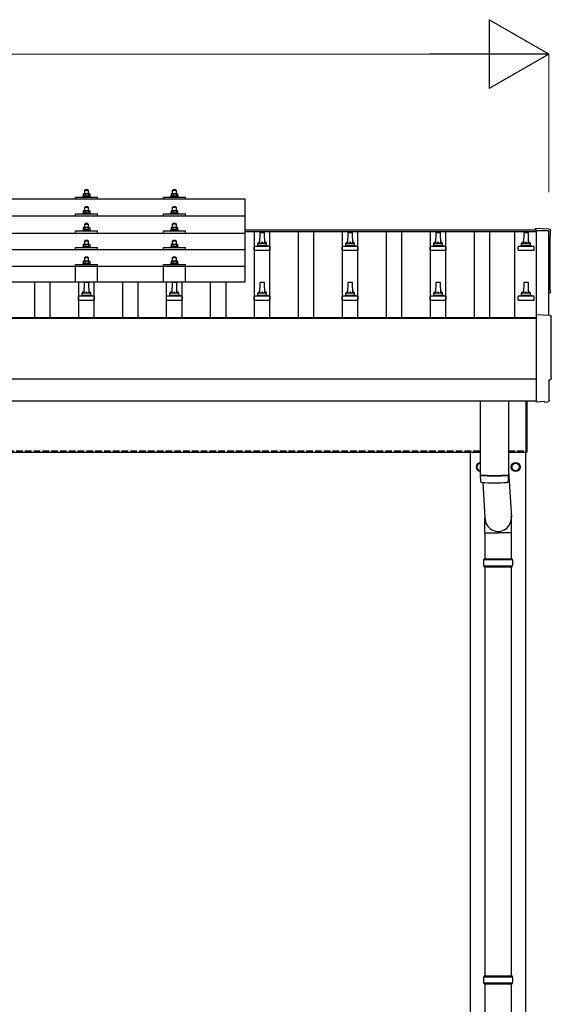
# Model space of a CAD drawing. Units: millimetres. Extents: x 0 to 29435, y 0 to 20790.
# Drawn here: x 6576 to 7785, y 5842 to 8084 of the extents above; entities that cross this region are included whole.
import ezdxf

# ---------------------------------------------------------------- set-up
doc = ezdxf.new("R2010")
doc.units = ezdxf.units.MM
doc.linetypes.add('YHIDDEN_1', pattern=[4, 3, -1])
for name, color, linetype, lineweight in [('YKK_13', 4, 'Continuous', 30), ('YKK_A1', 4, 'Continuous', 30), ('YKK_D', 6, 'Continuous', 13)]:
    doc.layers.add(name, color=color, linetype=linetype, lineweight=lineweight)

msp = doc.modelspace()

# ---------------------------------------------------------------- linework, layer by layer
at = {"layer": 'YKK_13'}
for p, q in [((6724.4, 7696.6), (6723.4, 7695.6)), ((6723.4, 7695.6), (6731.4, 7695.6)), ((6723.4, 7687.6), (6723.4, 7695.6)), ((6730.4, 7696.6), (6724.4, 7696.6)), ((6730.4, 7696.6), (6731.4, 7695.6)), ((6731.4, 7695.6), (6731.4, 7687.6)), ((6924.4, 7696.6), (6923.4, 7695.6)), ((6923.4, 7695.6), (6931.4, 7695.6)), ((6923.4, 7687.6), (6923.4, 7695.6)), ((6930.4, 7696.6), (6924.4, 7696.6)), ((6930.4, 7696.6), (6931.4, 7695.6)), ((6931.4, 7695.6), (6931.4, 7687.6)), ((7088.4, 7675.1), (5366.4, 7675.1)), ((6702.4, 7675.1), (6702.4, 7680.1)), ((6702.4, 7680.1), (6752.4, 7680.1)), ((6719.9, 7682), (6718.9, 7681.6)), ((6718.9, 7680.1), (6718.9, 7681.6)), ((6718.9, 7681.6), (6735.9, 7681.6)), ((6720.9, 7687.6), (6719.9, 7687)), ((6720.5, 7687.3), (6719.9, 7687)), ((6719.9, 7687), (6719.9, 7682)), ((6720.5, 7682.2), (6719.9, 7682)), ((6733.9, 7687.6), (6720.9, 7687.6)), ((6723.7, 7687), (6723, 7687.3)), ((6723.7, 7682), (6723.2, 7682.2)), ((6723.7, 7687), (6724.4, 7687.2)), ((6723.7, 7687), (6723.7, 7682)), ((6723.7, 7682), (6724.4, 7682.2)), ((6726.3, 7687.5), (6727.4, 7687.6)), ((6727.4, 7687.6), (6728.2, 7687.6)), ((6730.1, 7687.3), (6731.2, 7687)), ((6730.3, 7682.2), (6731.2, 7682)), ((6731.2, 7687), (6731.8, 7687.3)), ((6731.2, 7687), (6731.2, 7682)), ((6731.2, 7682), (6731.7, 7682.2)), ((6733.9, 7687.6), (6734.9, 7687)), ((6734.3, 7687.3), (6734.9, 7687)), ((6734.4, 7682.2), (6734.9, 7682)), ((6734.9, 7687), (6734.9, 7682)), ((6734.9, 7682), (6735.9, 7681.6)), ((6735.9, 7681.6), (6735.9, 7680.1)), ((6752.4, 7675.1), (6752.4, 7680.1)), ((6902.4, 7675.1), (6902.4, 7680.1)), ((6902.4, 7680.1), (6952.4, 7680.1)), ((6919.9, 7682), (6918.9, 7681.6)), ((6918.9, 7680.1), (6918.9, 7681.6)), ((6918.9, 7681.6), (6935.9, 7681.6)), ((6920.9, 7687.6), (6919.9, 7687)), ((6920.5, 7687.4), (6919.9, 7687)), ((6919.9, 7687), (6919.9, 7682)), ((6920.5, 7682.2), (6919.9, 7682)), ((6933.9, 7687.6), (6920.9, 7687.6)), ((6923.7, 7687), (6923, 7687.4)), ((6923.7, 7682), (6923.2, 7682.2)), ((6923.7, 7687), (6924.4, 7687.2)), ((6923.7, 7687), (6923.7, 7682)), ((6923.7, 7682), (6924.4, 7682.2)), ((6926.3, 7687.6), (6927.4, 7687.6)), ((6927.4, 7687.6), (6928.2, 7687.6)), ((6930.1, 7687.3), (6931.2, 7687)), ((6930.3, 7682.2), (6931.2, 7682)), ((6931.2, 7687), (6931.8, 7687.4)), ((6931.2, 7687), (6931.2, 7682)), ((6931.2, 7682), (6931.7, 7682.2)), ((6933.9, 7687.6), (6934.9, 7687)), ((6934.3, 7687.4), (6934.9, 7687)), ((6934.4, 7682.2), (6934.9, 7682)), ((6934.9, 7687), (6934.9, 7682)), ((6934.9, 7682), (6935.9, 7681.6)), ((6935.9, 7681.6), (6935.9, 7680.1)), ((6952.4, 7675.1), (6952.4, 7680.1)), ((7088.4, 7487.2), (7088.4, 7675.1)), ((6720.9, 7649.2), (6719.9, 7648.6)), ((6720.5, 7648.9), (6719.9, 7648.6)), ((6719.9, 7648.6), (6719.9, 7643.6)), ((6733.9, 7649.2), (6720.9, 7649.2)), ((6723.7, 7648.6), (6723, 7648.9)), ((6724.4, 7658.2), (6723.4, 7657.2)), ((6723.4, 7657.2), (6731.4, 7657.2)), ((6723.4, 7649.2), (6723.4, 7657.2)), ((6723.7, 7648.6), (6724.4, 7648.8)), ((6723.7, 7648.6), (6723.7, 7643.6)), ((6730.4, 7658.2), (6724.4, 7658.2)), ((6726.3, 7649.1), (6727.4, 7649.2)), ((6727.4, 7649.2), (6728.2, 7649.2)), ((6730.1, 7648.9), (6731.2, 7648.6)), ((6730.4, 7658.2), (6731.4, 7657.2)), ((6731.2, 7648.6), (6731.8, 7648.9)), ((6731.2, 7648.6), (6731.2, 7643.6)), ((6731.4, 7657.2), (6731.4, 7649.2)), ((6733.9, 7649.2), (6734.9, 7648.6)), ((6734.3, 7648.9), (6734.9, 7648.6)), ((6734.9, 7648.6), (6734.9, 7643.6)), ((6920.9, 7649.2), (6919.9, 7648.6)), ((6920.5, 7649), (6919.9, 7648.6)), ((6919.9, 7648.6), (6919.9, 7643.6)), ((6933.9, 7649.2), (6920.9, 7649.2)), ((6923.7, 7648.6), (6923, 7649)), ((6924.4, 7658.2), (6923.4, 7657.2)), ((6923.4, 7657.2), (6931.4, 7657.2)), ((6923.4, 7649.2), (6923.4, 7657.2)), ((6923.7, 7648.6), (6924.4, 7648.8)), ((6923.7, 7648.6), (6923.7, 7643.6)), ((6930.4, 7658.2), (6924.4, 7658.2)), ((6926.3, 7649.2), (6927.4, 7649.2)), ((6927.4, 7649.2), (6928.2, 7649.2)), ((6930.1, 7648.9), (6931.2, 7648.6)), ((6930.4, 7658.2), (6931.4, 7657.2)), ((6931.2, 7648.6), (6931.8, 7649)), ((6931.2, 7648.6), (6931.2, 7643.6)), ((6931.4, 7657.2), (6931.4, 7649.2)), ((6933.9, 7649.2), (6934.9, 7648.6)), ((6934.3, 7649), (6934.9, 7648.6)), ((6934.9, 7648.6), (6934.9, 7643.6)), ((7088.4, 7636.7), (5366.4, 7636.7)), ((6702.4, 7636.7), (6702.4, 7641.7)), ((6702.4, 7641.7), (6752.4, 7641.7)), ((6719.9, 7643.6), (6718.9, 7643.2)), ((6718.9, 7641.7), (6718.9, 7643.2)), ((6718.9, 7643.2), (6735.9, 7643.2)), ((6720.5, 7643.8), (6719.9, 7643.6)), ((6723.7, 7643.6), (6723.2, 7643.8)), ((6723.7, 7643.6), (6724.4, 7643.7)), ((6730.3, 7643.7), (6731.2, 7643.6)), ((6731.2, 7643.6), (6731.7, 7643.8)), ((6734.4, 7643.8), (6734.9, 7643.6)), ((6734.9, 7643.6), (6735.9, 7643.2)), ((6735.9, 7643.2), (6735.9, 7641.7)), ((6752.4, 7636.7), (6752.4, 7641.7)), ((6902.4, 7636.7), (6902.4, 7641.7)), ((6902.4, 7641.7), (6952.4, 7641.7)), ((6919.9, 7643.6), (6918.9, 7643.2)), ((6918.9, 7641.7), (6918.9, 7643.2)), ((6918.9, 7643.2), (6935.9, 7643.2)), ((6920.5, 7643.8), (6919.9, 7643.6)), ((6923.7, 7643.6), (6923.2, 7643.8)), ((6923.7, 7643.6), (6924.4, 7643.8)), ((6930.3, 7643.8), (6931.2, 7643.6)), ((6931.2, 7643.6), (6931.7, 7643.8)), ((6934.4, 7643.8), (6934.9, 7643.6)), ((6934.9, 7643.6), (6935.9, 7643.2)), ((6935.9, 7643.2), (6935.9, 7641.7)), ((6952.4, 7636.7), (6952.4, 7641.7)), ((6702.4, 7598.3), (6702.4, 7603.4)), ((6702.4, 7603.4), (6752.4, 7603.4)), ((6719.9, 7605.2), (6718.9, 7604.8)), ((6718.9, 7603.3), (6718.9, 7604.8)), ((6718.9, 7604.8), (6735.9, 7604.8)), ((6720.9, 7610.8), (6719.9, 7610.2)), ((6720.5, 7610.6), (6719.9, 7610.2)), ((6719.9, 7610.2), (6719.9, 7605.2)), ((6720.5, 7605.4), (6719.9, 7605.2)), ((6733.9, 7610.8), (6720.9, 7610.8)), ((6723.7, 7610.2), (6723, 7610.6)), ((6723.7, 7605.2), (6723.2, 7605.4)), ((6724.4, 7619.8), (6723.4, 7618.8)), ((6723.4, 7618.8), (6731.4, 7618.8)), ((6723.4, 7610.8), (6723.4, 7618.8)), ((6723.7, 7610.2), (6724.4, 7610.4)), ((6723.7, 7610.2), (6723.7, 7605.2)), ((6723.7, 7605.2), (6724.4, 7605.4)), ((6730.4, 7619.8), (6724.4, 7619.8)), ((6726.3, 7610.8), (6727.4, 7610.8)), ((6727.4, 7610.8), (6728.2, 7610.8)), ((6730.1, 7610.5), (6731.2, 7610.2)), ((6730.3, 7605.4), (6731.2, 7605.2)), ((6730.4, 7619.8), (6731.4, 7618.8)), ((6731.2, 7610.2), (6731.8, 7610.6)), ((6731.2, 7610.2), (6731.2, 7605.2)), ((6731.2, 7605.2), (6731.7, 7605.4)), ((6731.4, 7618.8), (6731.4, 7610.8)), ((6733.9, 7610.8), (6734.9, 7610.2)), ((6734.3, 7610.6), (6734.9, 7610.2)), ((6734.4, 7605.4), (6734.9, 7605.2)), ((6734.9, 7610.2), (6734.9, 7605.2)), ((6734.9, 7605.2), (6735.9, 7604.8)), ((6735.9, 7604.8), (6735.9, 7603.3)), ((6752.4, 7598.3), (6752.4, 7603.4)), ((6902.4, 7598.3), (6902.4, 7603.4)), ((6902.4, 7603.4), (6952.4, 7603.4)), ((6919.9, 7605.3), (6918.9, 7604.9)), ((6918.9, 7603.4), (6918.9, 7604.9)), ((6918.9, 7604.9), (6935.9, 7604.9)), ((6920.9, 7610.9), (6919.9, 7610.3)), ((6920.5, 7610.6), (6919.9, 7610.3)), ((6919.9, 7610.3), (6919.9, 7605.3)), ((6920.5, 7605.5), (6919.9, 7605.3)), ((6933.9, 7610.9), (6920.9, 7610.9)), ((6923.7, 7610.3), (6923, 7610.6)), ((6923.7, 7605.3), (6923.2, 7605.5)), ((6924.4, 7619.9), (6923.4, 7618.9)), ((6923.4, 7618.9), (6931.4, 7618.9)), ((6923.4, 7610.9), (6923.4, 7618.9)), ((6923.7, 7610.3), (6924.4, 7610.5)), ((6923.7, 7610.3), (6923.7, 7605.3)), ((6923.7, 7605.3), (6924.4, 7605.4)), ((6930.4, 7619.9), (6924.4, 7619.9)), ((6926.3, 7610.8), (6927.4, 7610.9)), ((6927.4, 7610.9), (6928.2, 7610.8)), ((6930.1, 7610.6), (6931.2, 7610.3)), ((6930.3, 7605.4), (6931.2, 7605.3)), ((6930.4, 7619.9), (6931.4, 7618.9)), ((6931.2, 7610.3), (6931.8, 7610.6)), ((6931.2, 7610.3), (6931.2, 7605.3)), ((6931.2, 7605.3), (6931.7, 7605.5)), ((6931.4, 7618.9), (6931.4, 7610.9)), ((6933.9, 7610.9), (6934.9, 7610.3)), ((6934.3, 7610.6), (6934.9, 7610.3)), ((6934.4, 7605.5), (6934.9, 7605.3)), ((6934.9, 7610.3), (6934.9, 7605.3)), ((6934.9, 7605.3), (6935.9, 7604.9)), ((6935.9, 7604.9), (6935.9, 7603.4)), ((6952.4, 7598.3), (6952.4, 7603.4)), ((7780, 7607), (7748.4, 7608.7)), ((7748.4, 7608.7), (7748.4, 7605.6)), ((5366.4, 7598.3), (7088.4, 7598.3)), ((6724.4, 7581.5), (6723.4, 7580.5)), ((6723.4, 7580.5), (6731.4, 7580.5)), ((6723.4, 7572.5), (6723.4, 7580.5)), ((6730.4, 7581.5), (6724.4, 7581.5)), ((6730.4, 7581.5), (6731.4, 7580.5)), ((6731.4, 7580.5), (6731.4, 7572.5)), ((6924.4, 7581.5), (6923.4, 7580.5)), ((6923.4, 7580.5), (6931.4, 7580.5)), ((6923.4, 7572.5), (6923.4, 7580.5)), ((6930.4, 7581.5), (6924.4, 7581.5)), ((6930.4, 7581.5), (6931.4, 7580.5)), ((6931.4, 7580.5), (6931.4, 7572.5)), ((7122.1, 7598.1), (7121.4, 7574.6)), ((7131.7, 7599.1), (7123.1, 7599.1)), ((7133.4, 7574.6), (7132.7, 7598.1)), ((7322.1, 7598.1), (7321.4, 7574.6)), ((7331.7, 7599.1), (7323.1, 7599.1)), ((7333.4, 7574.6), (7332.7, 7598.1)), ((7522.1, 7598.1), (7521.4, 7574.6)), ((7531.7, 7599.1), (7523.1, 7599.1)), ((7533.4, 7574.6), (7532.7, 7598.1)), ((7722.1, 7598.1), (7721.4, 7574.6)), ((7731.7, 7599.1), (7723.1, 7599.1)), ((7733.4, 7574.6), (7732.7, 7598.1)), ((7088.4, 7560), (5366.4, 7560)), ((6702.4, 7560), (6702.4, 7565)), ((6702.4, 7565), (6752.4, 7565)), ((6719.9, 7566.9), (6718.9, 7566.5)), ((6718.9, 7565), (6718.9, 7566.5)), ((6718.9, 7566.5), (6735.9, 7566.5)), ((6720.9, 7572.5), (6719.9, 7571.9)), ((6720.5, 7572.2), (6719.9, 7571.9)), ((6719.9, 7571.9), (6719.9, 7566.9)), ((6720.5, 7567.1), (6719.9, 7566.9)), ((6733.9, 7572.5), (6720.9, 7572.5)), ((6723.7, 7571.9), (6723, 7572.2)), ((6723.7, 7566.9), (6723.2, 7567.1)), ((6723.7, 7571.9), (6724.4, 7572.1)), ((6723.7, 7571.9), (6723.7, 7566.9)), ((6723.7, 7566.9), (6724.4, 7567)), ((6726.3, 7572.4), (6727.4, 7572.5)), ((6727.4, 7572.5), (6728.2, 7572.5)), ((6730.1, 7572.2), (6731.2, 7571.9)), ((6730.3, 7567.1), (6731.2, 7566.9)), ((6731.2, 7571.9), (6731.8, 7572.2)), ((6731.2, 7571.9), (6731.2, 7566.9)), ((6731.2, 7566.9), (6731.7, 7567.1)), ((6733.9, 7572.5), (6734.9, 7571.9)), ((6734.3, 7572.2), (6734.9, 7571.9)), ((6734.4, 7567.1), (6734.9, 7566.9)), ((6734.9, 7571.9), (6734.9, 7566.9)), ((6734.9, 7566.9), (6735.9, 7566.5)), ((6735.9, 7566.5), (6735.9, 7565)), ((6752.4, 7560), (6752.4, 7565)), ((6902.4, 7560), (6902.4, 7565)), ((6902.4, 7565), (6952.4, 7565)), ((6919.9, 7566.9), (6918.9, 7566.5)), ((6918.9, 7565), (6918.9, 7566.5)), ((6918.9, 7566.5), (6935.9, 7566.5)), ((6920.9, 7572.5), (6919.9, 7571.9)), ((6920.5, 7572.3), (6919.9, 7571.9)), ((6919.9, 7571.9), (6919.9, 7566.9)), ((6920.5, 7567.1), (6919.9, 7566.9)), ((6933.9, 7572.5), (6920.9, 7572.5)), ((6923.7, 7571.9), (6923, 7572.3)), ((6923.7, 7566.9), (6923.2, 7567.1)), ((6923.7, 7571.9), (6924.4, 7572.1)), ((6923.7, 7571.9), (6923.7, 7566.9)), ((6923.7, 7566.9), (6924.4, 7567.1)), ((6926.3, 7572.5), (6927.4, 7572.5)), ((6927.4, 7572.5), (6928.2, 7572.5)), ((6930.1, 7572.2), (6931.2, 7571.9)), ((6930.3, 7567.1), (6931.2, 7566.9)), ((6931.2, 7571.9), (6931.8, 7572.3)), ((6931.2, 7571.9), (6931.2, 7566.9)), ((6931.2, 7566.9), (6931.7, 7567.1)), ((6933.9, 7572.5), (6934.9, 7571.9)), ((6934.3, 7572.3), (6934.9, 7571.9)), ((6934.4, 7567.1), (6934.9, 7566.9)), ((6934.9, 7571.9), (6934.9, 7566.9)), ((6934.9, 7566.9), (6935.9, 7566.5)), ((6935.9, 7566.5), (6935.9, 7565)), ((6952.4, 7560), (6952.4, 7565)), ((7109.2, 7559.1), (7109.2, 7566.8)), ((7109.2, 7559.1), (7145.7, 7559.1)), ((7145.3, 7567.6), (7109.5, 7567.6)), ((7109.9, 7567.7), (7116.7, 7569.4)), ((7137.8, 7569.6), (7117, 7569.6)), ((7117.4, 7570.3), (7117.4, 7574.6)), ((7136.4, 7574.6), (7118.4, 7574.6)), ((7137.4, 7570.3), (7137.4, 7574.6)), ((7144.9, 7567.7), (7138.2, 7569.4)), ((7145.7, 7559.1), (7145.7, 7566.8)), ((7309.2, 7559.1), (7309.2, 7566.8)), ((7309.2, 7559.1), (7345.7, 7559.1)), ((7345.3, 7567.6), (7309.5, 7567.6)), ((7309.9, 7567.7), (7316.7, 7569.4)), ((7337.8, 7569.6), (7317, 7569.6)), ((7317.4, 7570.3), (7317.4, 7574.6)), ((7336.4, 7574.6), (7318.4, 7574.6)), ((7337.4, 7570.3), (7337.4, 7574.6)), ((7344.9, 7567.7), (7338.2, 7569.4)), ((7345.7, 7559.1), (7345.7, 7566.8)), ((7509.2, 7559.1), (7509.2, 7566.8)), ((7509.2, 7559.1), (7545.7, 7559.1)), ((7545.3, 7567.6), (7509.5, 7567.6)), ((7509.9, 7567.7), (7516.7, 7569.4)), ((7537.8, 7569.6), (7517, 7569.6)), ((7517.4, 7570.3), (7517.4, 7574.6)), ((7536.4, 7574.6), (7518.4, 7574.6)), ((7537.4, 7570.3), (7537.4, 7574.6)), ((7544.9, 7567.7), (7538.2, 7569.4)), ((7545.7, 7559.1), (7545.7, 7566.8)), ((7709.2, 7559.1), (7709.2, 7566.8)), ((7709.2, 7559.1), (7745.7, 7559.1)), ((7745.3, 7567.6), (7709.5, 7567.6)), ((7709.9, 7567.7), (7716.7, 7569.4)), ((7737.8, 7569.6), (7717, 7569.6)), ((7717.4, 7570.3), (7717.4, 7574.6)), ((7736.4, 7574.6), (7718.4, 7574.6)), ((7737.4, 7570.3), (7737.4, 7574.6)), ((7744.9, 7567.7), (7738.2, 7569.4)), ((7745.7, 7559.1), (7745.7, 7566.8)), ((6720.9, 7534.4), (6719.9, 7533.8)), ((6720.5, 7534.1), (6719.9, 7533.8)), ((6719.9, 7533.8), (6719.9, 7528.8)), ((6733.9, 7534.4), (6720.9, 7534.4)), ((6723.7, 7533.8), (6723, 7534.1)), ((6724.4, 7543.4), (6723.4, 7542.4)), ((6723.4, 7542.4), (6731.4, 7542.4)), ((6723.4, 7534.4), (6723.4, 7542.4)), ((6723.7, 7533.8), (6724.4, 7534)), ((6723.7, 7533.8), (6723.7, 7528.8)), ((6730.4, 7543.4), (6724.4, 7543.4)), ((6726.3, 7534.4), (6727.4, 7534.4)), ((6727.4, 7534.4), (6728.2, 7534.4)), ((6730.1, 7534.1), (6731.2, 7533.8)), ((6730.4, 7543.4), (6731.4, 7542.4)), ((6731.2, 7533.8), (6731.8, 7534.1)), ((6731.2, 7533.8), (6731.2, 7528.8)), ((6731.4, 7542.4), (6731.4, 7534.4)), ((6733.9, 7534.4), (6734.9, 7533.8)), ((6734.3, 7534.1), (6734.9, 7533.8)), ((6734.9, 7533.8), (6734.9, 7528.8)), ((6920.9, 7534.4), (6919.9, 7533.8)), ((6920.5, 7534.2), (6919.9, 7533.8)), ((6919.9, 7533.8), (6919.9, 7528.8)), ((6933.9, 7534.4), (6920.9, 7534.4)), ((6923.7, 7533.8), (6923, 7534.2)), ((6924.4, 7543.4), (6923.4, 7542.4)), ((6923.4, 7542.4), (6931.4, 7542.4)), ((6923.4, 7534.4), (6923.4, 7542.4)), ((6923.7, 7533.8), (6924.4, 7534)), ((6923.7, 7533.8), (6923.7, 7528.8)), ((6930.4, 7543.4), (6924.4, 7543.4)), ((6926.3, 7534.4), (6927.4, 7534.4)), ((6927.4, 7534.4), (6928.2, 7534.4)), ((6930.1, 7534.1), (6931.2, 7533.8)), ((6930.4, 7543.4), (6931.4, 7542.4)), ((6931.2, 7533.8), (6931.8, 7534.2)), ((6931.2, 7533.8), (6931.2, 7528.8)), ((6931.4, 7542.4), (6931.4, 7534.4)), ((6933.9, 7534.4), (6934.9, 7533.8)), ((6934.3, 7534.2), (6934.9, 7533.8)), ((6934.9, 7533.8), (6934.9, 7528.8)), ((7088.4, 7522.2), (5366.4, 7522.2)), ((6702.4, 7487.2), (6702.4, 7526.9)), ((6702.4, 7526.9), (6752.4, 7526.9)), ((6719.9, 7528.8), (6718.9, 7528.4)), ((6718.9, 7526.9), (6718.9, 7528.4)), ((6718.9, 7528.4), (6735.9, 7528.4)), ((6720.5, 7529), (6719.9, 7528.8)), ((6723.7, 7528.8), (6723.2, 7529)), ((6723.7, 7528.8), (6724.4, 7529)), ((6730.3, 7529), (6731.2, 7528.8)), ((6731.2, 7528.8), (6731.7, 7529)), ((6734.4, 7529), (6734.9, 7528.8)), ((6734.9, 7528.8), (6735.9, 7528.4)), ((6735.9, 7528.4), (6735.9, 7526.9)), ((6752.4, 7487.2), (6752.4, 7526.9)), ((6902.4, 7487.2), (6902.4, 7526.9)), ((6902.4, 7526.9), (6952.4, 7526.9)), ((6919.9, 7528.8), (6918.9, 7528.4)), ((6918.9, 7526.9), (6918.9, 7528.4)), ((6918.9, 7528.4), (6935.9, 7528.4)), ((6920.5, 7529), (6919.9, 7528.8)), ((6923.7, 7528.8), (6923.2, 7529)), ((6923.7, 7528.8), (6924.4, 7529)), ((6930.3, 7529), (6931.2, 7528.8)), ((6931.2, 7528.8), (6931.7, 7529)), ((6934.4, 7529), (6934.9, 7528.8)), ((6934.9, 7528.8), (6935.9, 7528.4)), ((6935.9, 7528.4), (6935.9, 7526.9)), ((6952.4, 7487.2), (6952.4, 7526.9)), ((5366.4, 7487.2), (7088.4, 7487.2)), ((6722.1, 7484.8), (6721.4, 7461.2)), ((6731.7, 7485.7), (6723.1, 7485.7)), ((6733.4, 7461.2), (6732.7, 7484.8)), ((6922.1, 7484.8), (6921.4, 7461.2)), ((6931.7, 7485.7), (6923.1, 7485.7)), ((6933.4, 7461.2), (6932.7, 7484.8)), ((7122.1, 7484.8), (7121.4, 7461.2)), ((7131.7, 7485.7), (7123.1, 7485.7)), ((7133.4, 7461.2), (7132.7, 7484.8)), ((7322.1, 7484.8), (7321.4, 7461.2)), ((7331.7, 7485.7), (7323.1, 7485.7)), ((7333.4, 7461.2), (7332.7, 7484.8)), ((7522.1, 7484.8), (7521.4, 7461.2)), ((7531.7, 7485.7), (7523.1, 7485.7)), ((7533.4, 7461.2), (7532.7, 7484.8)), ((7722.1, 7484.8), (7721.4, 7461.2)), ((7731.7, 7485.7), (7723.1, 7485.7)), ((7733.4, 7461.2), (7732.7, 7484.8)), ((6709.2, 7445.7), (6709.2, 7453.4)), ((6709.2, 7445.7), (6745.7, 7445.7)), ((6745.3, 7454.2), (6709.5, 7454.2)), ((6709.9, 7454.4), (6716.7, 7456)), ((6737.8, 7456.2), (6717, 7456.2)), ((6717.4, 7457), (6717.4, 7461.2)), ((6736.4, 7461.2), (6718.4, 7461.2)), ((6737.4, 7457), (6737.4, 7461.2)), ((6744.9, 7454.4), (6738.2, 7456)), ((6745.7, 7445.7), (6745.7, 7453.4)), ((6909.2, 7445.7), (6909.2, 7453.4)), ((6909.2, 7445.7), (6945.7, 7445.7)), ((6945.3, 7454.2), (6909.5, 7454.2)), ((6909.9, 7454.4), (6916.7, 7456)), ((6937.8, 7456.2), (6917, 7456.2)), ((6917.4, 7457), (6917.4, 7461.2)), ((6936.4, 7461.2), (6918.4, 7461.2)), ((6937.4, 7457), (6937.4, 7461.2)), ((6944.9, 7454.4), (6938.2, 7456)), ((6945.7, 7445.7), (6945.7, 7453.4)), ((7109.2, 7445.7), (7109.2, 7453.4)), ((7109.2, 7445.7), (7145.7, 7445.7)), ((7145.3, 7454.2), (7109.5, 7454.2)), ((7109.9, 7454.4), (7116.7, 7456)), ((7137.8, 7456.2), (7117, 7456.2)), ((7117.4, 7457), (7117.4, 7461.2)), ((7136.4, 7461.2), (7118.4, 7461.2)), ((7137.4, 7457), (7137.4, 7461.2)), ((7144.9, 7454.4), (7138.2, 7456)), ((7145.7, 7445.7), (7145.7, 7453.4)), ((7309.2, 7445.7), (7309.2, 7453.4)), ((7309.2, 7445.7), (7345.7, 7445.7)), ((7345.3, 7454.2), (7309.5, 7454.2)), ((7309.9, 7454.4), (7316.7, 7456)), ((7337.8, 7456.2), (7317, 7456.2)), ((7317.4, 7457), (7317.4, 7461.2)), ((7336.4, 7461.2), (7318.4, 7461.2)), ((7337.4, 7457), (7337.4, 7461.2)), ((7344.9, 7454.4), (7338.2, 7456)), ((7345.7, 7445.7), (7345.7, 7453.4)), ((7509.2, 7445.7), (7509.2, 7453.4)), ((7509.2, 7445.7), (7545.7, 7445.7)), ((7545.3, 7454.2), (7509.5, 7454.2)), ((7509.9, 7454.4), (7516.7, 7456)), ((7537.8, 7456.2), (7517, 7456.2)), ((7517.4, 7457), (7517.4, 7461.2)), ((7536.4, 7461.2), (7518.4, 7461.2)), ((7537.4, 7457), (7537.4, 7461.2)), ((7544.9, 7454.4), (7538.2, 7456)), ((7545.7, 7445.7), (7545.7, 7453.4)), ((7709.2, 7445.7), (7709.2, 7453.4)), ((7709.2, 7445.7), (7745.7, 7445.7)), ((7745.3, 7454.2), (7709.5, 7454.2)), ((7709.9, 7454.4), (7716.7, 7456)), ((7737.8, 7456.2), (7717, 7456.2)), ((7717.4, 7457), (7717.4, 7461.2)), ((7736.4, 7461.2), (7718.4, 7461.2)), ((7737.4, 7457), (7737.4, 7461.2)), ((7744.9, 7454.4), (7738.2, 7456)), ((7745.7, 7445.7), (7745.7, 7453.4)), ((7782, 7410.6), (7750.4, 7412.2)), ((7750.4, 7412.2), (7750.4, 7214.4)), ((7779.8, 7216.7), (7779.8, 7263.8)), ((7779.8, 7263.8), (7780.4, 7263.8)), ((7623.4, 7216.1), (7623.4, 7047.3)), ((7687.4, 7216.1), (7687.4, 7047.3)), ((7727.4, 7099.5), (7727.4, 7216.1)), ((7727.4, 7216.1), (7727.4, 7099.5)), ((7729.4, 7216.1), (7729.4, 7099.5)), ((7729.4, 7099.5), (7729.4, 7216.1)), ((7750.4, 7214.4), (7750.4, 7213.4)), ((7768.6, 7214.3), (7750.4, 7213.4)), ((7769.3, 7213.6), (7768.6, 7214.3)), ((7770, 7213.4), (7777, 7213.7)), ((7727.4, 7099.5), (7729.4, 7099.5)), ((7727.4, 7099.5), (7729.4, 7099.5)), ((7623.4, 7046.3), (7623.6, 7033.4)), ((7627.9, 7047.1), (7627.9, 7046.1)), ((7682.9, 7047.1), (7682.9, 7046.1)), ((7687.2, 7033.4), (7687.4, 7046.3)), ((7687.4, 7056.9), (7694, 6950.5)), ((7629, 7030.1), (7633.9, 6950.5)), ((7633.8, 6915.8), (7633.8, 6950.5)), ((7694.1, 6915.8), (7694.1, 6950.5)), ((7633.8, 6915.8), (7663.9, 6915.8)), ((7633.9, 6915.8), (7633.9, 6856.5)), ((7694.1, 6915.8), (7663.9, 6915.8)), ((7693.9, 6915.8), (7693.9, 6856.5)), ((7630.9, 6854.5), (7696.9, 6854.5)), ((7630.9, 6840.5), (7696.9, 6840.5)), ((7631.9, 6856.5), (7695.9, 6856.5)), ((7631.9, 6856.5), (7631.9, 6854.5)), ((7631.9, 6838.5), (7631.9, 6840.5)), ((7695.9, 6856.5), (7695.9, 6854.5)), ((7695.9, 6838.5), (7695.9, 6840.5)), ((7631.9, 6838.5), (7695.9, 6838.5)), ((7633.9, 6838.5), (7633.9, 5906.5)), ((7693.9, 6838.5), (7693.9, 5906.5)), ((7630.9, 5904.5), (7696.9, 5904.5)), ((7631.9, 5906.5), (7695.9, 5906.5)), ((7631.9, 5906.5), (7631.9, 5904.5)), ((7695.9, 5906.5), (7695.9, 5904.5)), ((7630.9, 5890.5), (7696.9, 5890.5)), ((7631.9, 5888.5), (7631.9, 5890.5)), ((7631.9, 5888.5), (7695.9, 5888.5)), ((7633.9, 5888.5), (7633.9, 4956.5)), ((7693.9, 5888.5), (7693.9, 4956.5)), ((7695.9, 5888.5), (7695.9, 5890.5))]:
    msp.add_line(p, q, dxfattribs=at)
at = {"layer": 'YKK_13', "ltscale": 2}
for p, q in [((7623.4, 7075), (7615.4, 7070.4)), ((7615.4, 7070.4), (7615.4, 7060.6)), ((7695.3, 7065.7), (7695.4, 7065.7)), ((7695.3, 7065.2), (7695.4, 7065.2)), ((7695.4, 7070.4), (7703.9, 7075.3)), ((7695.4, 7060.6), (7695.4, 7070.4)), ((7703.9, 7075.3), (7712.4, 7070.4)), ((7712.4, 7070.4), (7712.4, 7060.6)), ((7615.4, 7060.6), (7623.4, 7056)), ((7703.9, 7055.7), (7695.4, 7060.6)), ((7712.4, 7060.6), (7703.9, 7055.7))]:
    msp.add_line(p, q, dxfattribs=at)
for radius in [10, 8.5]:
    msp.add_circle((7703.9, 7065.5), radius, dxfattribs=at)
at = {"layer": 'YKK_13'}
for centre, radius, start, end in [((6721.8, 7684.4), 3.21, 67.0596, 113.027), ((6721.8, 7678.2), 4.24, 71.2271, 108.2137), ((6727.3, 7676.4), 11.2, 94.9017, 105.0138), ((6727.4, 7665.6), 16.8, 80.0406, 100.2191), ((6727.5, 7676.1), 11.5, 76.6742, 86.4823), ((6733, 7678.2), 4.24, 71.7863, 108.7729), ((6733.1, 7684.4), 3.21, 66.973, 112.9404), ((6921.8, 7684.4), 3.21, 67.0596, 113.027), ((6921.8, 7678.2), 4.24, 71.2271, 108.2137), ((6927.3, 7676.4), 11.2, 94.9017, 105.0138), ((6927.4, 7665.6), 16.8, 80.0406, 100.2191), ((6927.5, 7676.1), 11.5, 76.6742, 86.4823), ((6933, 7678.2), 4.24, 71.7863, 108.7729), ((6933.1, 7684.4), 3.21, 66.973, 112.9404), ((6721.8, 7646), 3.21, 67.0596, 113.027), ((6727.3, 7638), 11.2, 94.9017, 105.0138), ((6727.5, 7637.7), 11.5, 76.6742, 86.4823), ((6733.1, 7646), 3.21, 66.973, 112.9404), ((6921.8, 7646), 3.21, 67.0596, 113.027), ((6927.3, 7638), 11.2, 94.9017, 105.0138), ((6927.5, 7637.7), 11.5, 76.6742, 86.4823), ((6933.1, 7646), 3.21, 66.973, 112.9404), ((6721.8, 7639.8), 4.24, 71.2271, 108.2137), ((6727.4, 7627.2), 16.8, 80.0406, 100.2191), ((6733, 7639.8), 4.24, 71.7863, 108.7729), ((6921.8, 7639.8), 4.24, 71.2271, 108.2137), ((6927.4, 7627.2), 16.8, 80.0406, 100.2191), ((6933, 7639.8), 4.24, 71.7863, 108.7729), ((6721.8, 7607.6), 3.21, 67.0596, 113.027), ((6721.8, 7601.4), 4.24, 71.2271, 108.2137), ((6727.3, 7599.6), 11.2, 94.9017, 105.0138), ((6727.4, 7588.8), 16.8, 80.0406, 100.2191), ((6727.5, 7599.3), 11.5, 76.6742, 86.4823), ((6733, 7601.4), 4.24, 71.7863, 108.7729), ((6733.1, 7607.6), 3.21, 66.973, 112.9404), ((6921.8, 7607.6), 3.21, 67.0596, 113.027), ((6921.8, 7601.5), 4.24, 71.2271, 108.2137), ((6927.3, 7599.7), 11.2, 94.9017, 105.0138), ((6927.4, 7588.9), 16.8, 80.0406, 100.2191), ((6927.5, 7599.3), 11.5, 76.6742, 86.4823), ((6933, 7601.5), 4.24, 71.7863, 108.7729), ((6933.1, 7607.6), 3.21, 66.973, 112.9404), ((7123.1, 7598.1), 1, 90, 178.6051), ((7131.7, 7598.1), 1, 1.3949, 90), ((7323.1, 7598.1), 1, 90, 178.6051), ((7331.7, 7598.1), 1, 1.3949, 90), ((7523.1, 7598.1), 1, 90, 178.6051), ((7531.7, 7598.1), 1, 1.3949, 90), ((7723.1, 7598.1), 1, 90, 178.6051), ((7731.7, 7598.1), 1, 1.3949, 90), ((6721.8, 7569.3), 3.21, 67.0596, 113.027), ((6721.8, 7563.1), 4.24, 71.2271, 108.2137), ((6727.3, 7561.3), 11.2, 94.9017, 105.0138), ((6727.4, 7550.5), 16.8, 80.0406, 100.2191), ((6727.5, 7561), 11.5, 76.6742, 86.4823), ((6733, 7563.1), 4.24, 71.7863, 108.7729), ((6733.1, 7569.3), 3.21, 66.973, 112.9404), ((6921.8, 7569.3), 3.21, 67.0596, 113.027), ((6921.8, 7563.1), 4.24, 71.2271, 108.2137), ((6927.3, 7561.3), 11.2, 94.9017, 105.0138), ((6927.4, 7550.5), 16.8, 80.0406, 100.2191), ((6927.5, 7561), 11.5, 76.6742, 86.4823), ((6933, 7563.1), 4.24, 71.7863, 108.7729), ((6933.1, 7569.3), 3.21, 66.973, 112.9404), ((7110.2, 7566.8), 1, 103.627, 180), ((7116.4, 7570.3), 1, 283.627, 0), ((7121.5, 7573.9), 4.13, 90, 171.1763), ((7118.4, 7573.6), 1, 90, 180), ((7130.8, 7574.6), 4.83, 133.6028, 180), ((7124.1, 7574.6), 4.83, 0, 46.3972), ((7133.3, 7573.9), 4.13, 8.8237, 90), ((7136.4, 7573.6), 1, 0, 90), ((7138.4, 7570.3), 1, 180, 256.373), ((7144.7, 7566.8), 1, 0, 76.373), ((7310.2, 7566.8), 1, 103.627, 180), ((7316.4, 7570.3), 1, 283.627, 0), ((7321.5, 7573.9), 4.13, 90, 171.1763), ((7318.4, 7573.6), 1, 90, 180), ((7330.8, 7574.6), 4.83, 133.6028, 180), ((7324.1, 7574.6), 4.83, 0, 46.3972), ((7333.3, 7573.9), 4.13, 8.8237, 90), ((7336.4, 7573.6), 1, 0, 90), ((7338.4, 7570.3), 1, 180, 256.373), ((7344.7, 7566.8), 1, 0, 76.373), ((7510.2, 7566.8), 1, 103.627, 180), ((7516.4, 7570.3), 1, 283.627, 0), ((7521.5, 7573.9), 4.13, 90, 171.1763), ((7518.4, 7573.6), 1, 90, 180), ((7530.8, 7574.6), 4.83, 133.6028, 180), ((7524.1, 7574.6), 4.83, 0, 46.3972), ((7533.3, 7573.9), 4.13, 8.8237, 90), ((7536.4, 7573.6), 1, 0, 90), ((7538.4, 7570.3), 1, 180, 256.373), ((7544.7, 7566.8), 1, 0, 76.373), ((7710.2, 7566.8), 1, 103.627, 180), ((7716.4, 7570.3), 1, 283.627, 0), ((7721.5, 7573.9), 4.13, 90, 171.1763), ((7718.4, 7573.6), 1, 90, 180), ((7730.8, 7574.6), 4.83, 133.6028, 180), ((7724.1, 7574.6), 4.83, 0, 46.3972), ((7733.3, 7573.9), 4.13, 8.8237, 90), ((7736.4, 7573.6), 1, 0, 90), ((7738.4, 7570.3), 1, 180, 256.373), ((7744.7, 7566.8), 1, 0, 76.373), ((6721.8, 7531.2), 3.21, 67.0596, 113.027), ((6727.3, 7523.2), 11.2, 94.9017, 105.0138), ((6727.5, 7522.9), 11.5, 76.6742, 86.4823), ((6733.1, 7531.2), 3.21, 66.973, 112.9404), ((6921.8, 7531.2), 3.21, 67.0596, 113.027), ((6927.3, 7523.2), 11.2, 94.9017, 105.0138), ((6927.5, 7522.9), 11.5, 76.6742, 86.4823), ((6933.1, 7531.2), 3.21, 66.973, 112.9404), ((6721.8, 7525), 4.24, 71.2271, 108.2137), ((6727.4, 7512.4), 16.8, 80.0406, 100.2191), ((6733, 7525), 4.24, 71.7863, 108.7729), ((6921.8, 7525), 4.24, 71.2271, 108.2137), ((6927.4, 7512.4), 16.8, 80.0406, 100.2191), ((6933, 7525), 4.24, 71.7863, 108.7729), ((6723.1, 7484.7), 1, 90, 178.6051), ((6731.7, 7484.7), 1, 1.3949, 90), ((6923.1, 7484.7), 1, 90, 178.6051), ((6931.7, 7484.7), 1, 1.3949, 90), ((7123.1, 7484.7), 1, 90, 178.6051), ((7131.7, 7484.7), 1, 1.3949, 90), ((7323.1, 7484.7), 1, 90, 178.6051), ((7331.7, 7484.7), 1, 1.3949, 90), ((7523.1, 7484.7), 1, 90, 178.6051), ((7531.7, 7484.7), 1, 1.3949, 90), ((7723.1, 7484.7), 1, 90, 178.6051), ((7731.7, 7484.7), 1, 1.3949, 90), ((6710.2, 7453.4), 1, 103.627, 180), ((6716.4, 7457), 1, 283.627, 0), ((6721.5, 7460.6), 4.13, 90, 171.1763), ((6718.4, 7460.2), 1, 90, 180), ((6730.8, 7461.2), 4.83, 133.6028, 180), ((6724.1, 7461.2), 4.83, 0, 46.3972), ((6733.3, 7460.6), 4.13, 8.8237, 90), ((6736.4, 7460.2), 1, 0, 90), ((6738.4, 7457), 1, 180, 256.373), ((6744.7, 7453.4), 1, 0, 76.373), ((6910.2, 7453.4), 1, 103.627, 180), ((6916.4, 7457), 1, 283.627, 0), ((6921.5, 7460.6), 4.13, 90, 171.1763), ((6918.4, 7460.2), 1, 90, 180), ((6930.8, 7461.2), 4.83, 133.6028, 180), ((6924.1, 7461.2), 4.83, 0, 46.3972), ((6933.3, 7460.6), 4.13, 8.8237, 90), ((6936.4, 7460.2), 1, 0, 90), ((6938.4, 7457), 1, 180, 256.373), ((6944.7, 7453.4), 1, 0, 76.373), ((7110.2, 7453.4), 1, 103.627, 180), ((7116.4, 7457), 1, 283.627, 0), ((7121.5, 7460.6), 4.13, 90, 171.1763), ((7118.4, 7460.2), 1, 90, 180), ((7130.8, 7461.2), 4.83, 133.6028, 180), ((7124.1, 7461.2), 4.83, 0, 46.3972), ((7133.3, 7460.6), 4.13, 8.8237, 90), ((7136.4, 7460.2), 1, 0, 90), ((7138.4, 7457), 1, 180, 256.373), ((7144.7, 7453.4), 1, 0, 76.373), ((7310.2, 7453.4), 1, 103.627, 180), ((7316.4, 7457), 1, 283.627, 0), ((7321.5, 7460.6), 4.13, 90, 171.1763), ((7318.4, 7460.2), 1, 90, 180), ((7330.8, 7461.2), 4.83, 133.6028, 180), ((7324.1, 7461.2), 4.83, 0, 46.3972), ((7333.3, 7460.6), 4.13, 8.8237, 90), ((7336.4, 7460.2), 1, 0, 90), ((7338.4, 7457), 1, 180, 256.373), ((7344.7, 7453.4), 1, 0, 76.373), ((7510.2, 7453.4), 1, 103.627, 180), ((7516.4, 7457), 1, 283.627, 0), ((7521.5, 7460.6), 4.13, 90, 171.1763), ((7518.4, 7460.2), 1, 90, 180), ((7530.8, 7461.2), 4.83, 133.6028, 180), ((7524.1, 7461.2), 4.83, 0, 46.3972), ((7533.3, 7460.6), 4.13, 8.8237, 90), ((7536.4, 7460.2), 1, 0, 90), ((7538.4, 7457), 1, 180, 256.373), ((7544.7, 7453.4), 1, 0, 76.373), ((7710.2, 7453.4), 1, 103.627, 180), ((7716.4, 7457), 1, 283.627, 0), ((7721.5, 7460.6), 4.13, 90, 171.1763), ((7718.4, 7460.2), 1, 90, 180), ((7730.8, 7461.2), 4.83, 133.6028, 180), ((7724.1, 7461.2), 4.83, 0, 46.3972), ((7733.3, 7460.6), 4.13, 8.8237, 90), ((7736.4, 7460.2), 1, 0, 90), ((7738.4, 7457), 1, 180, 256.373), ((7744.7, 7453.4), 1, 0, 76.373), ((7655.4, 7527.1), 480.8, 266.1838, 273.8162), ((7655.4, 7526.1), 480.8, 266.1838, 273.8162), ((7627, 7033.6), 3.43, 183.9021, 262.9901), ((7655.4, 7549.1), 519.7, 266.822, 273.1764), ((7683.8, 7033.6), 3.43, 277.0835, 356.0869), ((7679.7, 6847.5), 49.3, 171.8288, 180), ((7679.7, 6847.5), 49.3, 180, 188.1713), ((7648.2, 6847.5), 49.3, 360, 8.1712), ((7648.2, 6847.5), 49.3, 351.8287, 360), ((7679.7, 5897.5), 49.3, 171.8288, 180), ((7679.7, 5897.5), 49.3, 180, 188.1713), ((7648.2, 5897.5), 49.3, 360, 8.1712), ((7648.2, 5897.5), 49.3, 351.8287, 360)]:
    msp.add_arc(centre, radius, start, end, dxfattribs=at)
at = {"layer": 'YKK_13', "ltscale": 2}
for centre, radius, start, end in [((7623.9, 7065.5), 10, 92.866, 267.134), ((7623.9, 7065.5), 8.6, 171.254, 188.746), ((7623.9, 7065.5), 8.5, 93.3723, 266.6277), ((7623.9, 7065.5), 8.6, 111.254, 128.746), ((7703.9, 7065.5), 8.6, 171.254, 178.3342), ((7703.9, 7065.5), 8.6, 181.6658, 188.746), ((7703.9, 7065.5), 8.6, 111.254, 128.746), ((7703.9, 7065.5), 8.6, 51.254, 68.746), ((7703.9, 7065.5), 8.6, 351.254, 8.746), ((7623.9, 7065.5), 8.6, 231.254, 248.746), ((7703.9, 7065.5), 8.6, 231.254, 248.746), ((7703.9, 7065.5), 8.6, 291.254, 308.746)]:
    msp.add_arc(centre, radius, start, end, dxfattribs=at)
at = {"layer": 'YKK_13', "extrusion": (3.56178e-15, 0, -1)}
for centre in [(7779.8, 7604), (7781.8, 7407.6)]:
    msp.add_ellipse(centre, major_axis=(3, 0), ratio=0.99863, start_param=4.764749, end_param=6.297982, dxfattribs=at)
at = {"layer": 'YKK_13', "extrusion": (3.55281e-15, 0, -1)}
for centre in [(12545.7, 7533.6), (12547.7, 7337.2)]:
    msp.add_ellipse(centre, major_axis=(-4763.4, 0), ratio=0.99863, start_param=6.268693, end_param=6.297982, dxfattribs=at)
at = {"layer": 'YKK_13', "extrusion": (3.63138e-15, 0, -1)}
for centre, end_param in [((7778.4, 7464.6), 7.625217), ((7780.4, 7268.2), 7.853982)]:
    msp.add_ellipse(centre, major_axis=(4.41, 0), ratio=0.99863, start_param=6.268693, end_param=end_param, dxfattribs=at)
at = {"layer": 'YKK_13', "extrusion": (3.80599e-15, -1.20568e-15, -1)}
msp.add_ellipse((7770, 7214.4), major_axis=(0.727, -0.69), ratio=0.9974, start_param=0.757954, end_param=1.570796, dxfattribs=at)
at = {"layer": 'YKK_13', "extrusion": (3.79718e-15, -2.97322e-16, -1)}
msp.add_ellipse((7776.8, 7216.7), major_axis=(2.18, -2.07), ratio=0.9974, start_param=5.525231, end_param=7.04114, dxfattribs=at)
at = {"layer": 'YKK_13'}
msp.add_ellipse((7663.9, 6950.5), major_axis=(0, -31.6), ratio=0.952301, start_param=4.712389, end_param=7.983146, dxfattribs=at)
at = {"layer": 'YKK_A1'}
for p, q in [((7088.4, 7605.6), (7750.4, 7605.6)), ((7088.4, 7602), (7750.4, 7602)), ((7109.9, 7406.1), (7109.9, 7602)), ((7144.9, 7406.1), (7144.9, 7602)), ((7209.9, 7406.1), (7209.9, 7602)), ((7244.9, 7406.1), (7244.9, 7602)), ((7309.9, 7406.1), (7309.9, 7602)), ((7344.9, 7406.1), (7344.9, 7602)), ((7409.9, 7406.1), (7409.9, 7602)), ((7444.9, 7406.1), (7444.9, 7602)), ((7509.9, 7406.1), (7509.9, 7602)), ((7544.9, 7406.1), (7544.9, 7602)), ((7609.9, 7406.1), (7609.9, 7602)), ((7644.9, 7406.1), (7644.9, 7602)), ((7700.9, 7602), (7700.9, 7406.1)), ((7750.4, 7605.6), (7750.4, 7412.2)), ((7779.4, 7603.3), (7750.4, 7603.3)), ((7779.4, 7410.7), (7779.4, 7603.3)), ((6609.9, 7406.1), (6609.9, 7487.2)), ((6644.9, 7406.1), (6644.9, 7487.2)), ((6709.9, 7406.1), (6709.9, 7487.2)), ((6744.9, 7406.1), (6744.9, 7487.2)), ((6809.9, 7406.1), (6809.9, 7487.2)), ((6844.9, 7406.1), (6844.9, 7487.2)), ((6909.9, 7406.1), (6909.9, 7487.2)), ((6944.9, 7406.1), (6944.9, 7487.2)), ((7009.9, 7406.1), (7009.9, 7487.2)), ((7044.9, 7406.1), (7044.9, 7487.2)), ((2904.4, 7406.1), (7750.4, 7406.1)), ((2904.4, 7404.3), (7750.4, 7404.3)), ((2904.4, 7266.1), (7750.4, 7266.1)), ((2904.4, 7216.1), (7750.4, 7216.1)), ((2927.4, 7099.5), (7623.4, 7099.5)), ((7601.4, 4247.5), (7601.4, 7099.5)), ((7687.4, 7099.5), (7727.4, 7099.5)), ((7726.4, 7099.5), (7726.4, 4247.5))]:
    msp.add_line(p, q, dxfattribs=at)
at = {"layer": 'YKK_A1', "linetype": 'YHIDDEN_1', "ltscale": 5}
for p, q in [((2927.4, 7102.5), (7623.4, 7102.5)), ((7687.4, 7102.5), (7727.4, 7102.5))]:
    msp.add_line(p, q, dxfattribs=at)
at = {"layer": 'YKK_D', "lineweight": -2}
for p, q in [((7779.4, 8005.6), (7643.5, 8084.1)), ((7643.5, 8084.1), (7643.5, 7927.1)), ((7779.4, 8005.6), (7507.5, 8005.6)), ((7779.4, 8005.6), (7643.5, 7927.1))]:
    msp.add_line(p, q, dxfattribs=at)
at = {"layer": 'YKK_D'}
for p, q in [((3032.4, 8005.6), (7622.4, 8005.6)), ((7779.4, 7691.5), (7779.4, 8006.6))]:
    msp.add_line(p, q, dxfattribs=at)

doc.saveas('drawing.dxf')
